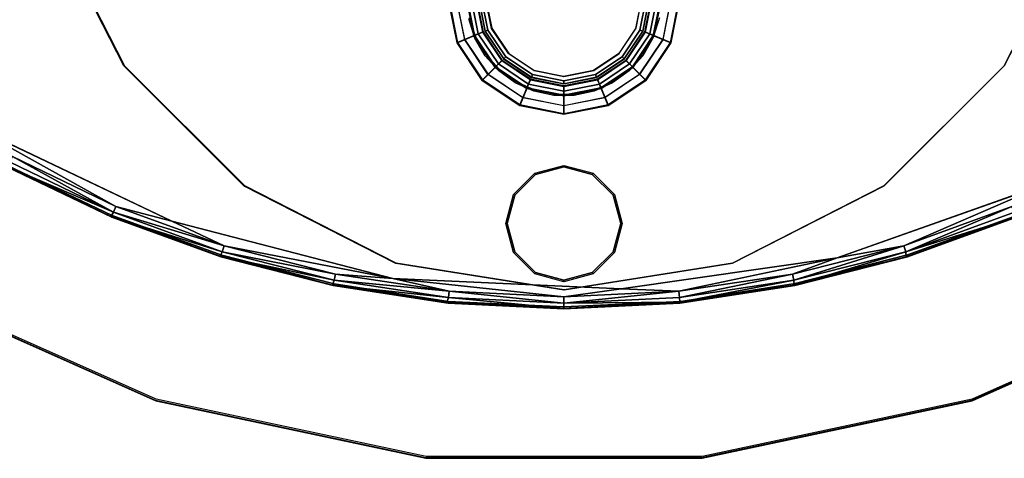
# Model space of a CAD drawing. Units: inches. Extents: x -161 to 136, y -228 to 98.
# Drawn here: x -23 to -16, y -176 to -173 of the extents above; entities that cross this region are included whole.
import ezdxf

# ---------------------------------------------------------------- set-up
doc = ezdxf.new("R2010")
doc.units = ezdxf.units.IN
doc.header["$MEASUREMENT"] = 0
for name, color, linetype in [('TABLE-BASE', 6, 'Continuous'), ('TABLE-GLIDE', 6, 'Continuous'), ('TABLE-GROMMET', 6, 'Continuous'), ('TABLE-LEG', 6, 'Continuous'), ('TABLE-LEGINSERT', 6, 'Continuous'), ('TABLE-TOPLAMINATE', 6, 'Continuous')]:
    doc.layers.add(name, color=color, linetype=linetype)

# ---------------------------------------------------------------- blocks, each defined once
blk = doc.blocks.new('1PX302_17LP_0T')
at = {"layer": 'TABLE-BASE'}
for points, invisible_edges in [([(-2.4976, 2.2177, 0.036), (-0.7528, 7.4512, 0.0368), (0, 7.4857, 0.0361)], 13), ([(-2.4976, 2.2177, 0.036), (0, 7.4857, 0.0361), (0.7462, 7.4514, 0.0367)], 13), ([(0, 7.4984, 0.0463), (-0.7468, 7.4622, 0.05), (0.0034, 7.4966, 0.32)], 12), ([(-0.7468, 7.4622, 0.05), (-0.7468, 7.4575, 0.3245), (0.0034, 7.4966, 0.32)], 1), ([(0.7461, 7.4621, 0.0496), (0, 7.4984, 0.0463), (0.0034, 7.4966, 0.32)], 2), ([(1.4805, 7.3376, 0.036), (-2.4976, 2.2177, 0.036), (0.7462, 7.4514, 0.0367)], 3), ([(-0.7528, 7.4512, 0.0368), (-2.4976, 2.2177, 0.036), (-1.4882, 7.336, 0.036)], 3), ([(-1.4819, 7.3479, 0.3217), (-0.7468, 7.4575, 0.3245), (-0.7468, 7.4622, 0.05)], 2), ([(-2.7653, 2.3136, 0.4105), (-0.3682, 7.3713, 0.4105), (-1.76, 7.1705, 0.4105)], 9), ([(1.1018, 7.3041, 0.4105), (-0.3682, 7.3713, 0.4105), (-2.7653, 2.3136, 0.4105)], 10), ([(2.5261, 6.9347, 0.4105), (1.1018, 7.3041, 0.4105), (-2.7653, 2.3136, 0.4105)], 10), ([(2.2043, 7.1535, 0.036), (-2.4976, 2.2177, 0.036), (1.4805, 7.3376, 0.036)], 3), ([(-1.4882, 7.336, 0.036), (-2.4976, 2.2177, 0.036), (-2.2118, 7.1512, 0.036)], 3), ([(-1.76, 7.1705, 0.4105), (-3.1469, 6.6791, 0.4105), (-2.7653, 2.3136, 0.4105)], 10), ([(-2.917, 6.8979, 0.037), (-2.2118, 7.1512, 0.036), (-2.4976, 2.2177, 0.036)], 14), ([(2.9099, 6.8972, 0.0362), (-2.4976, 2.2177, 0.036), (2.2043, 7.1535, 0.036)], 3), ([(-2.7653, 2.3136, 0.4105), (3.8544, 6.3014, 0.4105), (2.5261, 6.9347, 0.4105)], 9), ([(-2.917, 6.8979, 0.037), (-2.4976, 2.2177, 0.036), (-3.5898, 6.573, 0.037)], 3), ([(2.9099, 6.8972, 0.0362), (3.5842, 6.5755, 0.0369), (-2.4976, 2.2177, 0.036)], 14), ([(-2.7653, 2.3136, 0.4105), (-3.1469, 6.6791, 0.4105), (-4.4089, 5.9224, 0.4105)], 9), ([(-4.2228, 6.1806, 0.036), (-3.5898, 6.573, 0.037), (-2.4976, 2.2177, 0.036)], 14), ([(3.5842, 6.5755, 0.0369), (2.4976, 2.218, 0.0359), (-2.4976, 2.2177, 0.036)], 13), ([(2.4976, 2.218, 0.0359), (3.5842, 6.5755, 0.0369), (4.2162, 6.1896, 0.0368)], 13), ([(3.8544, 6.3014, 0.4105), (-2.7653, 2.3136, 0.4105), (2.8188, 2.3068, 0.4105)], 9), ([(2.8188, 2.3068, 0.4105), (5.0231, 5.4073, 0.4105), (3.8544, 6.3014, 0.4105)], 9), ([(-2.4976, 2.2177, 0.036), (-4.8169, 5.7342, 0.0369), (-4.2228, 6.1806, 0.036)], 13), ([(4.2162, 6.1896, 0.0368), (4.815, 5.7319, 0.0362), (2.4976, 2.218, 0.0359)], 14), ([(-4.4089, 5.9224, 0.4105), (-5.5417, 4.884, 0.4105), (-2.7653, 2.3136, 0.4105)], 10), ([(-2.8776, 2.1822, 0.0361), (-4.8169, 5.7342, 0.0369), (-2.4976, 2.2177, 0.036)], 3), ([(4.815, 5.7319, 0.0362), (2.8781, 2.1789, 0.0369), (2.4976, 2.218, 0.0359)], 13), ([(4.815, 5.7319, 0.0362), (5.3645, 5.2209, 0.0362), (2.8781, 2.1789, 0.0369)], 14)]:
    blk.add_3dface(points, dxfattribs=dict(at, invisible_edges=invisible_edges))
for points in [[(0, 7.4984, 0.0463), (-0.7528, 7.4512, 0.0368), (-0.7468, 7.4622, 0.05)], [(0, 7.4984, 0.0463), (0, 7.4857, 0.0361), (-0.7528, 7.4512, 0.0368)], [(-0.7468, 7.4575, 0.3245), (0, 7.4634, 0.3739), (0.0034, 7.4966, 0.32)], [(0.7461, 7.4621, 0.0496), (0.7462, 7.4514, 0.0367), (0, 7.4984, 0.0463)], [(0, 7.4857, 0.0361), (0, 7.4984, 0.0463), (0.7462, 7.4514, 0.0367)], [(0, 7.4634, 0.3739), (0.7437, 7.4262, 0.3739), (0.0034, 7.4966, 0.32)], [(0.0034, 7.4966, 0.32), (0.7547, 7.4579, 0.3198), (0.7461, 7.4621, 0.0496)], [(0.7437, 7.4262, 0.3739), (0.7547, 7.4579, 0.3198), (0.0034, 7.4966, 0.32)], [(-0.7528, 7.4512, 0.0368), (-1.4882, 7.336, 0.036), (-1.4879, 7.3494, 0.046)], [(-0.7468, 7.4622, 0.05), (-1.4879, 7.3494, 0.046), (-1.4819, 7.3479, 0.3217)], [(-0.7528, 7.4512, 0.0368), (-1.4879, 7.3494, 0.046), (-0.7468, 7.4622, 0.05)], [(-0.7468, 7.4575, 0.3245), (-1.4819, 7.3479, 0.3217), (-1.48, 7.3152, 0.3739)], [(-0.7437, 7.4262, 0.3739), (-0.7468, 7.4575, 0.3245), (-1.48, 7.3152, 0.3739)], [(-0.7437, 7.4262, 0.3739), (-1.48, 7.3152, 0.3739), (-1.4719, 7.2754, 0.401)], [(-0.7437, 7.4262, 0.3739), (-1.4719, 7.2754, 0.401), (-0.7397, 7.3859, 0.401)], [(-0.7468, 7.4575, 0.3245), (-0.7437, 7.4262, 0.3739), (0, 7.4634, 0.3739)], [(0, 7.4634, 0.3739), (-0.7437, 7.4262, 0.3739), (-0.7397, 7.3859, 0.401)], [(0, 7.4228, 0.401), (0, 7.4634, 0.3739), (-0.7397, 7.3859, 0.401)], [(0, 7.4228, 0.401), (-0.7397, 7.3859, 0.401), (-0.3682, 7.3713, 0.4105)], [(0, 7.4228, 0.401), (-0.3682, 7.3713, 0.4105), (1.1018, 7.3041, 0.4105)], [(0, 7.4634, 0.3739), (0, 7.4228, 0.401), (0.7397, 7.3859, 0.401)], [(0.7397, 7.3859, 0.401), (0.7437, 7.4262, 0.3739), (0, 7.4634, 0.3739)], [(1.1018, 7.3041, 0.4105), (0.7397, 7.3859, 0.401), (0, 7.4228, 0.401)], [(0.7397, 7.3859, 0.401), (1.48, 7.3152, 0.3739), (0.7437, 7.4262, 0.3739)], [(0.7437, 7.4262, 0.3739), (1.4909, 7.3461, 0.3217), (0.7547, 7.4579, 0.3198)], [(0.7437, 7.4262, 0.3739), (1.48, 7.3152, 0.3739), (1.4909, 7.3461, 0.3217)], [(1.4859, 7.3498, 0.046), (0.7461, 7.4621, 0.0496), (0.7547, 7.4579, 0.3198)], [(1.4859, 7.3498, 0.046), (0.7462, 7.4514, 0.0367), (0.7461, 7.4621, 0.0496)], [(0.7462, 7.4514, 0.0367), (1.4859, 7.3498, 0.046), (1.4805, 7.3376, 0.036)], [(0.7547, 7.4579, 0.3198), (1.4909, 7.3461, 0.3217), (1.4859, 7.3498, 0.046)], [(-0.7397, 7.3859, 0.401), (-1.4719, 7.2754, 0.401), (-1.76, 7.1705, 0.4105)], [(-0.7397, 7.3859, 0.401), (-1.76, 7.1705, 0.4105), (-0.3682, 7.3713, 0.4105)], [(1.4719, 7.2754, 0.401), (0.7397, 7.3859, 0.401), (1.1018, 7.3041, 0.4105)], [(0.7397, 7.3859, 0.401), (1.4719, 7.2754, 0.401), (1.48, 7.3152, 0.3739)], [(-1.4879, 7.3494, 0.046), (-2.2129, 7.1645, 0.046), (-2.2037, 7.1648, 0.3198)], [(-1.4879, 7.3494, 0.046), (-1.4882, 7.336, 0.036), (-2.2129, 7.1645, 0.046)], [(-1.4882, 7.336, 0.036), (-2.2118, 7.1512, 0.036), (-2.2129, 7.1645, 0.046)], [(-1.4819, 7.3479, 0.3217), (-1.4879, 7.3494, 0.046), (-2.2037, 7.1648, 0.3198)], [(-1.4819, 7.3479, 0.3217), (-2.2037, 7.1648, 0.3198), (-2.2015, 7.1313, 0.3739)], [(-1.48, 7.3152, 0.3739), (-1.4819, 7.3479, 0.3217), (-2.2015, 7.1313, 0.3739)], [(-1.48, 7.3152, 0.3739), (-2.2015, 7.1313, 0.3739), (-2.1896, 7.0925, 0.401)], [(-1.4719, 7.2754, 0.401), (-1.48, 7.3152, 0.3739), (-2.1896, 7.0925, 0.401)], [(1.1018, 7.3041, 0.4105), (2.5261, 6.9347, 0.4105), (2.1896, 7.0925, 0.401)], [(2.1896, 7.0925, 0.401), (1.4719, 7.2754, 0.401), (1.1018, 7.3041, 0.4105)], [(1.48, 7.3152, 0.3739), (1.4719, 7.2754, 0.401), (2.2015, 7.1313, 0.3739)], [(1.48, 7.3152, 0.3739), (2.2155, 7.1609, 0.3217), (1.4909, 7.3461, 0.3217)], [(2.2015, 7.1313, 0.3739), (2.2155, 7.1609, 0.3217), (1.48, 7.3152, 0.3739)], [(1.4805, 7.3376, 0.036), (1.4859, 7.3498, 0.046), (2.2043, 7.1535, 0.036)], [(2.2109, 7.1651, 0.046), (1.4859, 7.3498, 0.046), (1.4909, 7.3461, 0.3217)], [(1.4859, 7.3498, 0.046), (2.2109, 7.1651, 0.046), (2.2043, 7.1535, 0.036)], [(2.2155, 7.1609, 0.3217), (2.2109, 7.1651, 0.046), (1.4909, 7.3461, 0.3217)], [(-1.4719, 7.2754, 0.401), (-2.1896, 7.0925, 0.401), (-1.76, 7.1705, 0.4105)], [(1.4719, 7.2754, 0.401), (2.1896, 7.0925, 0.401), (2.2015, 7.1313, 0.3739)], [(-1.76, 7.1705, 0.4105), (-2.1896, 7.0925, 0.401), (-3.1469, 6.6791, 0.4105)], [(-2.2129, 7.1645, 0.046), (-2.2118, 7.1512, 0.036), (-2.917, 6.8979, 0.037)], [(-2.2129, 7.1645, 0.046), (-2.917, 6.8979, 0.037), (-2.9158, 6.9093, 0.0497)], [(-2.2129, 7.1645, 0.046), (-2.9158, 6.9093, 0.0497), (-2.9036, 6.9106, 0.3214)], [(-2.9036, 6.9106, 0.3214), (-2.2037, 7.1648, 0.3198), (-2.2129, 7.1645, 0.046)], [(-2.9036, 6.9106, 0.3214), (-2.2015, 7.1313, 0.3739), (-2.2037, 7.1648, 0.3198)], [(-2.9036, 6.9106, 0.3214), (-2.9012, 6.8764, 0.3739), (-2.2015, 7.1313, 0.3739)], [(-2.2015, 7.1313, 0.3739), (-2.9012, 6.8764, 0.3739), (-2.8854, 6.8391, 0.401)], [(-2.1896, 7.0925, 0.401), (-2.2015, 7.1313, 0.3739), (-2.8854, 6.8391, 0.401)], [(2.9012, 6.8764, 0.3739), (2.2015, 7.1313, 0.3739), (2.1896, 7.0925, 0.401)], [(2.2015, 7.1313, 0.3739), (2.918, 6.9045, 0.3217), (2.2155, 7.1609, 0.3217)], [(2.2015, 7.1313, 0.3739), (2.9012, 6.8764, 0.3739), (2.918, 6.9045, 0.3217)], [(2.9099, 6.8972, 0.0362), (2.2043, 7.1535, 0.036), (2.2109, 7.1651, 0.046)], [(2.913, 6.9097, 0.0466), (2.2109, 7.1651, 0.046), (2.2155, 7.1609, 0.3217)], [(2.913, 6.9097, 0.0466), (2.9099, 6.8972, 0.0362), (2.2109, 7.1651, 0.046)], [(2.2155, 7.1609, 0.3217), (2.918, 6.9045, 0.3217), (2.913, 6.9097, 0.0466)], [(-2.1896, 7.0925, 0.401), (-2.8854, 6.8391, 0.401), (-3.1469, 6.6791, 0.4105)], [(2.8854, 6.8391, 0.401), (2.9012, 6.8764, 0.3739), (2.1896, 7.0925, 0.401)], [(2.8854, 6.8391, 0.401), (2.1896, 7.0925, 0.401), (2.5261, 6.9347, 0.4105)], [(2.5261, 6.9347, 0.4105), (3.8544, 6.3014, 0.4105), (2.8854, 6.8391, 0.401)], [(3.5525, 6.5175, 0.401), (2.9012, 6.8764, 0.3739), (2.8854, 6.8391, 0.401)], [(2.9012, 6.8764, 0.3739), (3.5915, 6.5794, 0.3217), (2.918, 6.9045, 0.3217)], [(3.5719, 6.5531, 0.3739), (3.5915, 6.5794, 0.3217), (2.9012, 6.8764, 0.3739)], [(2.9012, 6.8764, 0.3739), (3.5525, 6.5175, 0.401), (3.5719, 6.5531, 0.3739)], [(3.5842, 6.5755, 0.0369), (2.9099, 6.8972, 0.0362), (2.913, 6.9097, 0.0466)], [(3.5881, 6.5852, 0.0496), (2.913, 6.9097, 0.0466), (2.918, 6.9045, 0.3217)], [(3.5842, 6.5755, 0.0369), (2.913, 6.9097, 0.0466), (3.5881, 6.5852, 0.0496)], [(3.5915, 6.5794, 0.3217), (3.5881, 6.5852, 0.0496), (2.918, 6.9045, 0.3217)], [(3.5525, 6.5175, 0.401), (2.8854, 6.8391, 0.401), (3.8544, 6.3014, 0.4105)]]:
    blk.add_3dface(points, dxfattribs=at)
at = {"layer": 'TABLE-GLIDE'}
for points in [[(-0.1875, 7.2748, 0.0355), (0, 7.325, 0.0355), (0, 7.3153, 0), (-0.1826, 7.2663, 0)], [(0, 7.325, 0.0355), (0.1875, 7.2748, 0.0355), (0.1826, 7.2663, 0), (0, 7.3153, 0)], [(-0.3248, 7.1375, 0.0355), (-0.1875, 7.2748, 0.0355), (-0.1826, 7.2663, 0), (-0.3163, 7.1326, 0)], [(0.1875, 7.2748, 0.0355), (0.3248, 7.1375, 0.0355), (0.3163, 7.1326, 0), (0.1826, 7.2663, 0)], [(-0.375, 6.95, 0.0355), (-0.3248, 7.1375, 0.0355), (-0.3163, 7.1326, 0), (-0.3653, 6.95, 0)], [(0.3248, 7.1375, 0.0355), (0.375, 6.95, 0.0355), (0.3652, 6.95, 0), (0.3163, 7.1326, 0)], [(-0.3248, 6.7625, 0.0355), (-0.375, 6.95, 0.0355), (-0.3653, 6.95, 0), (-0.3163, 6.7674, 0)], [(0.375, 6.95, 0.0355), (0.3248, 6.7625, 0.0355), (0.3163, 6.7674, 0), (0.3652, 6.95, 0)], [(-0.1875, 6.6252, 0.0355), (-0.3248, 6.7625, 0.0355), (-0.3163, 6.7674, 0), (-0.1826, 6.6337, 0)], [(0.3248, 6.7625, 0.0355), (0.1875, 6.6252, 0.0355), (0.1826, 6.6337, 0), (0.3163, 6.7674, 0)], [(0, 6.575, 0.0355), (-0.1875, 6.6252, 0.0355), (-0.1826, 6.6337, 0), (0, 6.5848, 0)], [(0.1875, 6.6252, 0.0355), (0, 6.575, 0.0355), (0, 6.5848, 0), (0.1826, 6.6337, 0)]]:
    blk.add_3dface(points, dxfattribs=at)
for points, invisible_edges in [([(0.3248, 6.7625, 0.0355), (-0.1875, 7.2748, 0.0355), (0, 7.325, 0.0355), (0.375, 6.95, 0.0355)], 5), ([(0.3163, 6.7674, 0), (-0.1826, 7.2663, 0), (0, 7.3153, 0), (0.3652, 6.95, 0)], 5), ([(0.3248, 7.1375, 0.0355), (0.375, 6.95, 0.0355), (0, 7.325, 0.0355), (0.1875, 7.2748, 0.0355)], 2), ([(0.3163, 7.1326, 0), (0.3652, 6.95, 0), (0, 7.3153, 0), (0.1826, 7.2663, 0)], 2), ([(0.3248, 6.7625, 0.0355), (0.1875, 6.6252, 0.0355), (-0.3248, 7.1375, 0.0355), (-0.1875, 7.2748, 0.0355)], 10), ([(0.3163, 6.7674, 0), (0.1826, 6.6337, 0), (-0.3163, 7.1326, 0), (-0.1826, 7.2663, 0)], 10), ([(0, 6.575, 0.0355), (-0.375, 6.95, 0.0355), (-0.3248, 7.1375, 0.0355), (0.1875, 6.6252, 0.0355)], 5), ([(0, 6.5848, 0), (-0.3653, 6.95, 0), (-0.3163, 7.1326, 0), (0.1826, 6.6337, 0)], 5), ([(0, 6.575, 0.0355), (-0.1875, 6.6252, 0.0355), (-0.3248, 6.7625, 0.0355), (-0.375, 6.95, 0.0355)], 8), ([(0, 6.5848, 0), (-0.1826, 6.6337, 0), (-0.3163, 6.7674, 0), (-0.3653, 6.95, 0)], 8)]:
    blk.add_3dface(points, dxfattribs=dict(at, invisible_edges=invisible_edges))
at = {"layer": 'TABLE-GROMMET'}
for points in [[(0, 6.2418, 23.4652), (0, 6.2452, 23.4554), (-0.2852, 6.1885, 23.4554), (-0.2839, 6.1853, 23.4652)], [(0, 6.2452, 23.4554), (0, 6.1275, 23.4553), (-0.2401, 6.0797, 23.4553), (-0.2852, 6.1885, 23.4554)], [(-0.0002, 6.0965, 23.5067), (0, 6.2418, 23.4652), (-0.2839, 6.1853, 23.4652), (-0.2288, 6.051, 23.5067)], [(0.2284, 6.051, 23.5067), (0.2839, 6.1853, 23.4652), (0, 6.2418, 23.4652), (-0.0002, 6.0965, 23.5067)], [(0.2839, 6.1853, 23.4652), (0.2852, 6.1885, 23.4554), (0, 6.2452, 23.4554), (0, 6.2418, 23.4652)], [(0.2852, 6.1885, 23.4554), (0.2401, 6.0797, 23.4553), (0, 6.1275, 23.4553), (0, 6.2452, 23.4554)], [(-0.2839, 6.1853, 23.4652), (-0.2852, 6.1885, 23.4554), (-0.527, 6.027, 23.4554), (-0.5246, 6.0245, 23.4652)], [(-0.2852, 6.1885, 23.4554), (-0.2401, 6.0797, 23.4553), (-0.4437, 5.9437, 23.4553), (-0.527, 6.027, 23.4554)], [(-0.2288, 6.051, 23.5067), (-0.2839, 6.1853, 23.4652), (-0.5246, 6.0245, 23.4652), (-0.4226, 5.9215, 23.5067)], [(0.4222, 5.9215, 23.5067), (0.5246, 6.0245, 23.4652), (0.2839, 6.1853, 23.4652), (0.2284, 6.051, 23.5067)], [(0.5269, 6.027, 23.4554), (0.4437, 5.9437, 23.4553), (0.2401, 6.0797, 23.4553), (0.2852, 6.1885, 23.4554)], [(0.5246, 6.0245, 23.4652), (0.5269, 6.027, 23.4554), (0.2852, 6.1885, 23.4554), (0.2839, 6.1853, 23.4652)], [(0, 6.1275, 23.4553), (0, 6.1231, 23.033), (-0.2384, 6.0756, 23.033), (-0.2401, 6.0797, 23.4553)], [(0, 6.1231, 23.033), (0, 6.0631, 23.0153), (-0.2155, 6.0203, 23.0153), (-0.2384, 6.0756, 23.033)], [(0, 6.0657, 23.491), (-0.0002, 6.0965, 23.5067), (-0.2288, 6.051, 23.5067), (-0.2164, 6.0227, 23.491)], [(0.2165, 6.0227, 23.491), (0.2284, 6.051, 23.5067), (-0.0002, 6.0965, 23.5067), (0, 6.0657, 23.491)], [(0.2401, 6.0797, 23.4553), (0.2384, 6.0756, 23.033), (0, 6.1231, 23.033), (0, 6.1275, 23.4553)], [(0.2384, 6.0756, 23.033), (0.2155, 6.0203, 23.0153), (0, 6.0631, 23.0153), (0, 6.1231, 23.033)], [(-0.5246, 6.0245, 23.4652), (-0.527, 6.027, 23.4554), (-0.6885, 5.7852, 23.4554), (-0.6854, 5.7838, 23.4652)], [(-0.527, 6.027, 23.4554), (-0.4437, 5.9437, 23.4553), (-0.5797, 5.7401, 23.4553), (-0.6885, 5.7852, 23.4554)], [(-0.2401, 6.0797, 23.4553), (-0.2384, 6.0756, 23.033), (-0.4405, 5.9406, 23.033), (-0.4437, 5.9437, 23.4553)], [(-0.2384, 6.0756, 23.033), (-0.2155, 6.0203, 23.0153), (-0.3982, 5.8982, 23.0153), (-0.4405, 5.9406, 23.033)], [(-0.2164, 6.0227, 23.491), (-0.2288, 6.051, 23.5067), (-0.4226, 5.9215, 23.5067), (-0.3999, 5.9001, 23.491)], [(0, 6.0631, 23.0153), (0, 6.0657, 23.491), (-0.2164, 6.0227, 23.491), (-0.2155, 6.0203, 23.0153)], [(0.2155, 6.0203, 23.0153), (0.2165, 6.0227, 23.491), (0, 6.0657, 23.491), (0, 6.0631, 23.0153)], [(0.4406, 5.9406, 23.033), (0.3982, 5.8982, 23.0153), (0.2155, 6.0203, 23.0153), (0.2384, 6.0756, 23.033)], [(0.4, 5.9001, 23.491), (0.4222, 5.9215, 23.5067), (0.2284, 6.051, 23.5067), (0.2165, 6.0227, 23.491)], [(0.4437, 5.9437, 23.4553), (0.4406, 5.9406, 23.033), (0.2384, 6.0756, 23.033), (0.2401, 6.0797, 23.4553)], [(0.6885, 5.7852, 23.4554), (0.5797, 5.7401, 23.4553), (0.4437, 5.9437, 23.4553), (0.5269, 6.027, 23.4554)], [(0.6854, 5.7838, 23.4652), (0.6885, 5.7852, 23.4554), (0.5269, 6.027, 23.4554), (0.5246, 6.0245, 23.4652)], [(-0.4226, 5.9215, 23.5067), (-0.5246, 6.0245, 23.4652), (-0.6854, 5.7838, 23.4652), (-0.5521, 5.7277, 23.5067)], [(-0.2155, 6.0203, 23.0153), (-0.2164, 6.0227, 23.491), (-0.3999, 5.9001, 23.491), (-0.3982, 5.8982, 23.0153)], [(0.3982, 5.8982, 23.0153), (0.4, 5.9001, 23.491), (0.2165, 6.0227, 23.491), (0.2155, 6.0203, 23.0153)], [(0.5516, 5.7277, 23.5067), (0.6854, 5.7838, 23.4652), (0.5246, 6.0245, 23.4652), (0.4222, 5.9215, 23.5067)], [(-0.4437, 5.9437, 23.4553), (-0.4405, 5.9406, 23.033), (-0.5756, 5.7384, 23.033), (-0.5797, 5.7401, 23.4553)], [(-0.4405, 5.9406, 23.033), (-0.3982, 5.8982, 23.0153), (-0.5203, 5.7155, 23.0153), (-0.5756, 5.7384, 23.033)], [(-0.3999, 5.9001, 23.491), (-0.4226, 5.9215, 23.5067), (-0.5521, 5.7277, 23.5067), (-0.5225, 5.7166, 23.491)], [(-0.3982, 5.8982, 23.0153), (-0.3999, 5.9001, 23.491), (-0.5225, 5.7166, 23.491), (-0.5203, 5.7155, 23.0153)], [(0.5756, 5.7384, 23.033), (0.5203, 5.7155, 23.0153), (0.3982, 5.8982, 23.0153), (0.4406, 5.9406, 23.033)], [(0.5203, 5.7155, 23.0153), (0.5226, 5.7166, 23.491), (0.4, 5.9001, 23.491), (0.3982, 5.8982, 23.0153)], [(0.5226, 5.7166, 23.491), (0.5516, 5.7277, 23.5067), (0.4222, 5.9215, 23.5067), (0.4, 5.9001, 23.491)], [(0.5797, 5.7401, 23.4553), (0.5756, 5.7384, 23.033), (0.4406, 5.9406, 23.033), (0.4437, 5.9437, 23.4553)], [(-0.6854, 5.7838, 23.4652), (-0.6885, 5.7852, 23.4554), (-0.7452, 5.5, 23.4554), (-0.7419, 5.4999, 23.4652)], [(-0.6885, 5.7852, 23.4554), (-0.5797, 5.7401, 23.4553), (-0.6275, 5.5, 23.4553), (-0.7452, 5.5, 23.4554)], [(-0.5521, 5.7277, 23.5067), (-0.6854, 5.7838, 23.4652), (-0.7419, 5.4999, 23.4652), (-0.5975, 5.4992, 23.5067)], [(0.5971, 5.4992, 23.5067), (0.7419, 5.4999, 23.4652), (0.6854, 5.7838, 23.4652), (0.5516, 5.7277, 23.5067)], [(0.7452, 5.5, 23.4554), (0.6275, 5.5, 23.4553), (0.5797, 5.7401, 23.4553), (0.6885, 5.7852, 23.4554)], [(0.7419, 5.4999, 23.4652), (0.7452, 5.5, 23.4554), (0.6885, 5.7852, 23.4554), (0.6854, 5.7838, 23.4652)], [(-0.5797, 5.7401, 23.4553), (-0.5756, 5.7384, 23.033), (-0.623, 5.5, 23.033), (-0.6275, 5.5, 23.4553)], [(-0.5756, 5.7384, 23.033), (-0.5203, 5.7155, 23.0153), (-0.5631, 5.5, 23.0153), (-0.623, 5.5, 23.033)], [(-0.5225, 5.7166, 23.491), (-0.5521, 5.7277, 23.5067), (-0.5975, 5.4992, 23.5067), (-0.5656, 5.5001, 23.491)], [(-0.5203, 5.7155, 23.0153), (-0.5225, 5.7166, 23.491), (-0.5656, 5.5001, 23.491), (-0.5631, 5.5, 23.0153)], [(0.623, 5.5, 23.033), (0.5631, 5.5, 23.0153), (0.5203, 5.7155, 23.0153), (0.5756, 5.7384, 23.033)], [(0.5631, 5.5, 23.0153), (0.5657, 5.5001, 23.491), (0.5226, 5.7166, 23.491), (0.5203, 5.7155, 23.0153)], [(0.5657, 5.5001, 23.491), (0.5971, 5.4992, 23.5067), (0.5516, 5.7277, 23.5067), (0.5226, 5.7166, 23.491)], [(0.6275, 5.5, 23.4553), (0.623, 5.5, 23.033), (0.5756, 5.7384, 23.033), (0.5797, 5.7401, 23.4553)]]:
    blk.add_3dface(points, dxfattribs=at)
at = {"layer": 'TABLE-LEG'}
for points in [[(-1.0827, 7.2073, 22.9553), (0, 7.3788, 22.9553), (-0.0024, 7.3764, 22.7678), (-1.0848, 7.2049, 22.7678)], [(0, 7.3788, 22.9553), (1.0827, 7.2073, 22.9553), (1.08, 7.2049, 22.7678), (-0.0024, 7.3764, 22.7678)], [(-2.0595, 6.7097, 22.9553), (-1.0827, 7.2073, 22.9553), (-1.0848, 7.2049, 22.7678), (-2.0613, 6.7074, 22.7678)], [(1.0827, 7.2073, 22.9553), (2.0595, 6.7097, 22.9553), (2.0565, 6.7074, 22.7678), (1.08, 7.2049, 22.7678)], [(-2.8347, 5.9345, 22.9553), (-2.0595, 6.7097, 22.9553), (-2.0613, 6.7074, 22.7678), (-2.8363, 5.9325, 22.7678)], [(2.0595, 6.7097, 22.9553), (2.8347, 5.9345, 22.9553), (2.8314, 5.9325, 22.7678), (2.0565, 6.7074, 22.7678)], [(-0.2624, 6.1394, 22.5425), (0.0016, 6.1919, 22.5425), (0.0015, 6.1889, 0.0985), (-0.2634, 6.1362, 0.0985)], [(0.0016, 6.1919, 22.5425), (0.2657, 6.1394, 22.5425), (0.2663, 6.1362, 0.0985), (0.0015, 6.1889, 0.0985)], [(-0.4863, 5.9898, 22.5425), (-0.2624, 6.1394, 22.5425), (-0.2634, 6.1362, 0.0985), (-0.488, 5.9861, 0.0985)], [(0.2657, 6.1394, 22.5425), (0.4895, 5.9898, 22.5425), (0.4909, 5.9861, 0.0985), (0.2663, 6.1362, 0.0985)], [(-0.6358, 5.766, 22.5425), (-0.4863, 5.9898, 22.5425), (-0.488, 5.9861, 0.0985), (-0.6381, 5.7615, 0.0985)], [(-0.1898, 5.9639, 22.8928), (-0.1922, 5.9635, 14.0638), (-0.3552, 5.8546, 14.0638), (-0.3528, 5.855, 22.8928)], [(0.0024, 6.0021, 22.8928), (0, 6.0017, 14.0638), (-0.1922, 5.9635, 14.0638), (-0.1898, 5.9639, 22.8928)], [(0.1947, 5.9639, 22.8928), (0.1922, 5.9635, 14.0638), (0, 6.0017, 14.0638), (0.0024, 6.0021, 22.8928)], [(0.3577, 5.855, 22.8928), (0.3552, 5.8546, 14.0638), (0.1922, 5.9635, 14.0638), (0.1947, 5.9639, 22.8928)], [(0.4895, 5.9898, 22.5425), (0.6391, 5.766, 22.5425), (0.641, 5.7615, 0.0985), (0.4909, 5.9861, 0.0985)], [(-3.3323, 4.9577, 22.9553), (-2.8347, 5.9345, 22.9553), (-2.8363, 5.9325, 22.7678), (-3.3338, 4.956, 22.7678)], [(2.8347, 5.9345, 22.9553), (3.3323, 4.9577, 22.9553), (3.3289, 4.956, 22.7678), (2.8314, 5.9325, 22.7678)], [(-0.3528, 5.855, 22.8928), (-0.3552, 5.8546, 14.0638), (-0.4641, 5.6916, 14.0638), (-0.4617, 5.692, 22.8928)], [(0.4666, 5.692, 22.8928), (0.4641, 5.6916, 14.0638), (0.3552, 5.8546, 14.0638), (0.3577, 5.855, 22.8928)], [(-0.6884, 5.5019, 22.5425), (-0.6358, 5.766, 22.5425), (-0.6381, 5.7615, 0.0985), (-0.6907, 5.4967, 0.0985)], [(0.6391, 5.766, 22.5425), (0.6916, 5.5019, 22.5425), (0.6937, 5.4967, 0.0985), (0.641, 5.7615, 0.0985)], [(-0.4617, 5.692, 22.8928), (-0.4641, 5.6916, 14.0638), (-0.5023, 5.4994, 14.0638), (-0.5, 5.4998, 22.8928)], [(0.5048, 5.4998, 22.8928), (0.5023, 5.4994, 14.0638), (0.4641, 5.6916, 14.0638), (0.4666, 5.692, 22.8928)]]:
    blk.add_3dface(points, dxfattribs=at)
for points, invisible_edges in [([(3.3289, 4.956, 22.7678), (-1.0848, 7.2049, 22.7678), (-0.0024, 7.3764, 22.7678), (2.8314, 5.9325, 22.7678)], 5), ([(3.3323, 4.9577, 22.9553), (-1.0827, 7.2073, 22.9553), (0, 7.3788, 22.9553), (2.8347, 5.9345, 22.9553)], 5), ([(2.0565, 6.7074, 22.7678), (2.8314, 5.9325, 22.7678), (-0.0024, 7.3764, 22.7678), (1.08, 7.2049, 22.7678)], 2), ([(2.0595, 6.7097, 22.9553), (2.8347, 5.9345, 22.9553), (0, 7.3788, 22.9553), (1.0827, 7.2073, 22.9553)], 2), ([(3.3289, 4.956, 22.7678), (3.5004, 3.8736, 22.7678), (-2.0613, 6.7074, 22.7678), (-1.0848, 7.2049, 22.7678)], 10), ([(3.3323, 4.9577, 22.9553), (3.5038, 3.875, 22.9553), (-2.0579, 6.7091, 22.9553), (-1.0827, 7.2073, 22.9553)], 10), ([(3.3289, 2.7911, 22.7678), (-2.8363, 5.9325, 22.7678), (-2.0613, 6.7074, 22.7678), (3.5004, 3.8736, 22.7678)], 5), ([(3.3323, 2.7923, 22.9553), (-2.8347, 5.9345, 22.9553), (-2.0579, 6.7091, 22.9553), (3.5038, 3.875, 22.9553)], 5), ([(3.3289, 2.7911, 22.7678), (2.8314, 1.8147, 22.7678), (-3.3338, 4.956, 22.7678), (-2.8363, 5.9325, 22.7678)], 10), ([(3.3323, 2.7923, 22.9553), (2.8347, 1.8155, 22.9553), (-3.3323, 4.9577, 22.9553), (-2.8347, 5.9345, 22.9553)], 10)]:
    blk.add_3dface(points, dxfattribs=dict(at, invisible_edges=invisible_edges))
at = {"layer": 'TABLE-LEGINSERT'}
for points in [[(-0.2103, 6.0073, 23.4829), (-0.0002, 6.0491, 23.4829), (0, 6.05, 23.2551), (-0.2105, 6.0081, 23.2551)], [(-0.2027, 5.99, 23.5008), (0.0001, 6.0303, 23.5008), (-0.0002, 6.0491, 23.4829), (-0.2103, 6.0073, 23.4829)], [(-0.0002, 6.0491, 23.4829), (0.21, 6.0073, 23.4829), (0.2105, 6.0081, 23.2551), (0, 6.05, 23.2551)], [(0.0001, 6.0303, 23.5008), (0.2029, 5.99, 23.5008), (0.21, 6.0073, 23.4829), (-0.0002, 6.0491, 23.4829)], [(-0.3884, 5.8883, 23.4829), (-0.2103, 6.0073, 23.4829), (-0.2105, 6.0081, 23.2551), (-0.3889, 5.8889, 23.2551)], [(-0.3747, 5.8751, 23.5008), (-0.2027, 5.99, 23.5008), (-0.2103, 6.0073, 23.4829), (-0.3884, 5.8883, 23.4829)], [(0.2029, 5.99, 23.5008), (0.3749, 5.8751, 23.5008), (0.3881, 5.8883, 23.4829), (0.21, 6.0073, 23.4829)], [(0.21, 6.0073, 23.4829), (0.3881, 5.8883, 23.4829), (0.3889, 5.8889, 23.2551), (0.2105, 6.0081, 23.2551)], [(-0.5075, 5.7102, 23.4829), (-0.3884, 5.8883, 23.4829), (-0.3889, 5.8889, 23.2551), (-0.5081, 5.7105, 23.2551)], [(-0.4896, 5.7031, 23.5008), (-0.3747, 5.8751, 23.5008), (-0.3884, 5.8883, 23.4829), (-0.5075, 5.7102, 23.4829)], [(0.3749, 5.8751, 23.5008), (0.4898, 5.7031, 23.5008), (0.5072, 5.7102, 23.4829), (0.3881, 5.8883, 23.4829)], [(0.3881, 5.8883, 23.4829), (0.5072, 5.7102, 23.4829), (0.5081, 5.7105, 23.2551), (0.3889, 5.8889, 23.2551)], [(-0.5493, 5.5, 23.4829), (-0.5075, 5.7102, 23.4829), (-0.5081, 5.7105, 23.2551), (-0.55, 5.5, 23.2551)], [(-0.5299, 5.5003, 23.5008), (-0.4896, 5.7031, 23.5008), (-0.5075, 5.7102, 23.4829), (-0.5493, 5.5, 23.4829)], [(0.4898, 5.7031, 23.5008), (0.5301, 5.5003, 23.5008), (0.549, 5.5, 23.4829), (0.5072, 5.7102, 23.4829)], [(0.5072, 5.7102, 23.4829), (0.549, 5.5, 23.4829), (0.55, 5.5, 23.2551), (0.5081, 5.7105, 23.2551)]]:
    blk.add_3dface(points, dxfattribs=at)
for points, invisible_edges in [([(0.0001, 6.0303, 23.5008), (-0.2027, 5.99, 23.5008), (0.5301, 5.5003, 23.5008), (0.4898, 5.7031, 23.5008)], 10), ([(0.0001, 6.0303, 23.5008), (0.4898, 5.7031, 23.5008), (0.3749, 5.8751, 23.5008), (0.2029, 5.99, 23.5008)], 1), ([(-0.3747, 5.8751, 23.5008), (0.4898, 5.2974, 23.5008), (0.5301, 5.5003, 23.5008), (-0.2027, 5.99, 23.5008)], 5), ([(-0.3747, 5.8751, 23.5008), (-0.4896, 5.7031, 23.5008), (0.3749, 5.1255, 23.5008), (0.4898, 5.2974, 23.5008)], 10), ([(-0.5299, 5.5003, 23.5008), (0.2029, 5.0106, 23.5008), (0.3749, 5.1255, 23.5008), (-0.4896, 5.7031, 23.5008)], 5)]:
    blk.add_3dface(points, dxfattribs=dict(at, invisible_edges=invisible_edges))
at = {"layer": 'TABLE-TOPLAMINATE'}
for points in [[(-2.6253, 8.0903, 23.4553), (-0.8864, 8.4599, 23.4553), (-0.8895, 8.4627, 22.9553), (-2.6295, 8.0928, 22.9553)], [(-0.8864, 8.4599, 23.4553), (0.8913, 8.4599, 23.4553), (0.8895, 8.4627, 22.9553), (-0.8895, 8.4627, 22.9553)], [(0.8913, 8.4599, 23.4553), (2.6302, 8.0903, 23.4553), (2.6295, 8.0928, 22.9553), (0.8895, 8.4627, 22.9553)], [(-4.2493, 7.3672, 23.4553), (-2.6253, 8.0903, 23.4553), (-2.6295, 8.0928, 22.9553), (-4.2547, 7.3693, 22.9553)], [(2.6302, 8.0903, 23.4553), (4.2542, 7.3672, 23.4553), (4.2547, 7.3693, 22.9553), (2.6295, 8.0928, 22.9553)]]:
    blk.add_3dface(points, dxfattribs=at)
for points, invisible_edges in [([(-0.8906, 8.4514, 22.9553), (-0.0698, 6.1156, 22.9553), (-0.1981, 6.0883, 22.9553), (-2.6295, 8.0818, 22.9553)], 5), ([(-0.1939, 6.0968, 23.4553), (-0.0656, 6.1241, 23.4553), (-0.8864, 8.4599, 23.4553), (-2.6253, 8.0903, 23.4553)], 10), ([(0.8871, 8.4514, 22.9553), (0.0614, 6.1156, 22.9553), (-0.0698, 6.1156, 22.9553), (-0.8906, 8.4514, 22.9553)], 5), ([(-0.0656, 6.1241, 23.4553), (0.0656, 6.1241, 23.4553), (0.8913, 8.4599, 23.4553), (-0.8864, 8.4599, 23.4553)], 10), ([(2.6259, 8.0818, 22.9553), (0.1897, 6.0883, 22.9553), (0.0614, 6.1156, 22.9553), (0.8871, 8.4514, 22.9553)], 5), ([(0.0656, 6.1241, 23.4553), (0.1939, 6.0968, 23.4553), (2.6302, 8.0903, 23.4553), (0.8913, 8.4599, 23.4553)], 10), ([(-2.6295, 8.0818, 22.9553), (-0.1981, 6.0883, 22.9553), (-0.318, 6.035, 22.9553), (-4.2536, 7.3588, 22.9553)], 5), ([(-0.3137, 6.0434, 23.4553), (-0.1939, 6.0968, 23.4553), (-2.6253, 8.0903, 23.4553), (-4.2493, 7.3672, 23.4553)], 10), ([(4.25, 7.3588, 22.9553), (0.3095, 6.035, 22.9553), (0.1897, 6.0883, 22.9553), (2.6259, 8.0818, 22.9553)], 5), ([(0.1939, 6.0968, 23.4553), (0.3138, 6.0434, 23.4553), (4.2542, 7.3672, 23.4553), (2.6302, 8.0903, 23.4553)], 10), ([(-4.2536, 7.3588, 22.9553), (-0.318, 6.035, 22.9553), (-0.4241, 5.9579, 22.9553), (-5.6918, 6.3139, 22.9553)], 5), ([(-0.4199, 5.9663, 23.4553), (-0.3137, 6.0434, 23.4553), (-4.2493, 7.3672, 23.4553), (-5.6875, 6.3223, 23.4553)], 10), ([(5.6882, 6.3139, 22.9553), (0.4157, 5.9579, 22.9553), (0.3095, 6.035, 22.9553), (4.25, 7.3588, 22.9553)], 5), ([(0.3138, 6.0434, 23.4553), (0.4199, 5.9663, 23.4553), (5.6924, 6.3223, 23.4553), (4.2542, 7.3672, 23.4553)], 10), ([(-5.6918, 6.3139, 22.9553), (-0.4241, 5.9579, 22.9553), (-0.5119, 5.8604, 22.9553), (-6.8813, 4.9928, 22.9553)], 5), ([(-0.5077, 5.8688, 23.4553), (-0.4199, 5.9663, 23.4553), (-5.6875, 6.3223, 23.4553), (-6.8771, 5.0012, 23.4553)], 10), ([(6.8777, 4.9928, 22.9553), (0.5034, 5.8604, 22.9553), (0.4157, 5.9579, 22.9553), (5.6882, 6.3139, 22.9553)], 5), ([(0.4199, 5.9663, 23.4553), (0.5077, 5.8688, 23.4553), (6.8819, 5.0012, 23.4553), (5.6924, 6.3223, 23.4553)], 10), ([(-6.8813, 4.9928, 22.9553), (-0.5119, 5.8604, 22.9553), (-0.5775, 5.7468, 22.9553), (-7.7701, 3.4532, 22.9553)], 5), ([(-0.5732, 5.7552, 23.4553), (-0.5077, 5.8688, 23.4553), (-6.8771, 5.0012, 23.4553), (-7.7659, 3.4617, 23.4553)], 10), ([(7.7666, 3.4532, 22.9553), (0.569, 5.7468, 22.9553), (0.5034, 5.8604, 22.9553), (6.8777, 4.9928, 22.9553)], 5), ([(0.5077, 5.8688, 23.4553), (0.5732, 5.7552, 23.4553), (7.7708, 3.4617, 23.4553), (6.8819, 5.0012, 23.4553)], 10), ([(-7.7701, 3.4532, 22.9553), (-0.5775, 5.7468, 22.9553), (-0.618, 5.622, 22.9553), (-8.3195, 1.7625, 22.9553)], 5), ([(-0.6138, 5.6305, 23.4553), (-0.5732, 5.7552, 23.4553), (-7.7659, 3.4617, 23.4553), (-8.3153, 1.7709, 23.4553)], 10), ([(8.3159, 1.7625, 22.9553), (0.6096, 5.622, 22.9553), (0.569, 5.7468, 22.9553), (7.7666, 3.4532, 22.9553)], 5), ([(0.5732, 5.7552, 23.4553), (0.6138, 5.6305, 23.4553), (8.3201, 1.7709, 23.4553), (7.7708, 3.4617, 23.4553)], 10)]:
    blk.add_3dface(points, dxfattribs=dict(at, invisible_edges=invisible_edges))

msp = doc.modelspace()

# ---------------------------------------------------------------- block references
at = {"rotation": 180}
msp.add_blockref('1PX302_17LP_0T', (-19.0947, -167.2456), dxfattribs=at)

doc.saveas('drawing.dxf')
